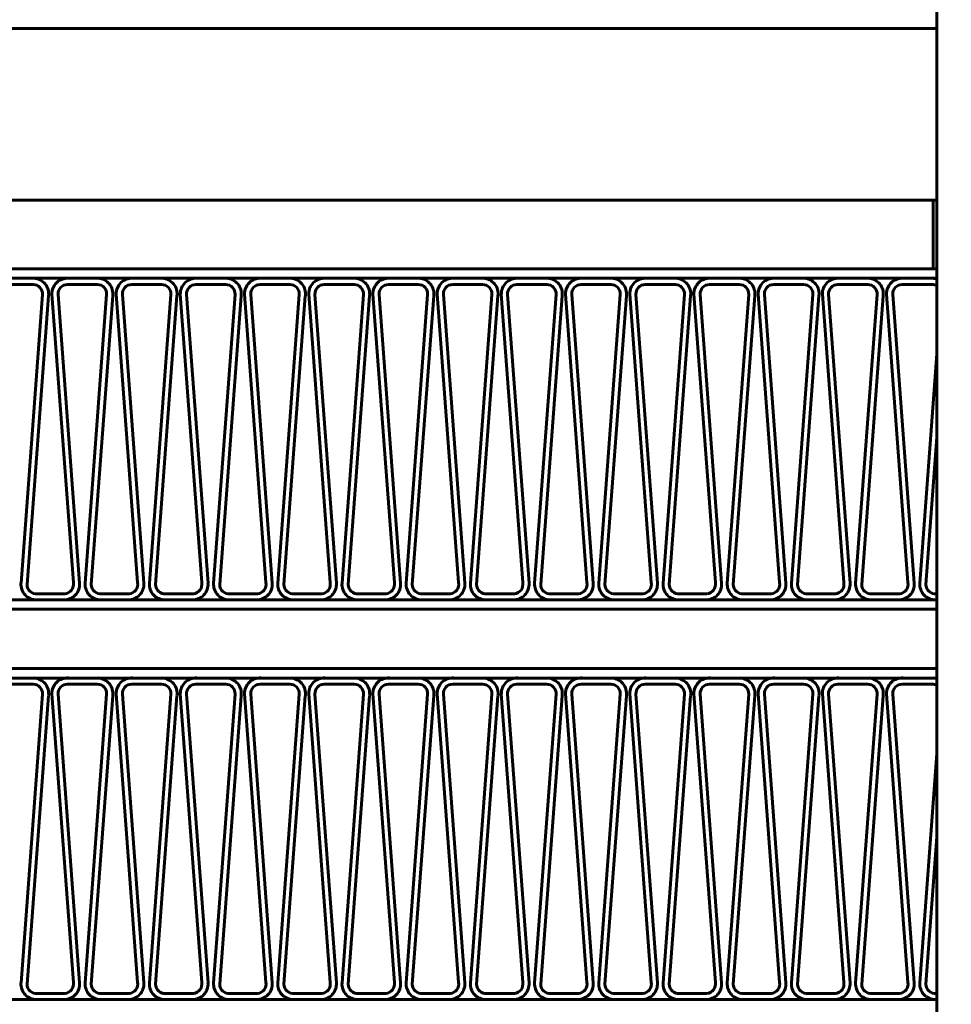
# Model space of a CAD drawing. Units: millimetres. Extents: x 7819 to 47664, y -5428 to 5726.
# Drawn here: x 16960 to 16990, y 3832 to 3864 of the extents above; entities that cross this region are included whole.
import ezdxf

# ---------------------------------------------------------------- set-up
doc = ezdxf.new("R2010")
doc.units = ezdxf.units.MM
doc.linetypes.add('K5LT_BASIC', pattern=[0])
doc.layers.add('Каталог', color=7, linetype='Continuous')

msp = doc.modelspace()

# ---------------------------------------------------------------- linework, layer by layer
at = {"layer": 'Каталог', "linetype": 'K5LT_BASIC', "lineweight": 60}
for p, q in [((16989.635, 3871.836), (16989.635, 3793.712)), ((16989.635, 3863.275), (16858.615, 3863.275)), ((16989.635, 3857.776), (16858.615, 3857.776)), ((16989.515, 3856.576), (16989.515, 3857.776)), ((16989.515, 3855.576), (16989.515, 3856.576)), ((16989.635, 3855.576), (16858.615, 3855.576)), ((16989.635, 3855.276), (16858.615, 3855.276)), ((16960.74, 3855.276), (16959.786, 3855.276)), ((16962.794, 3855.276), (16961.841, 3855.276)), ((16964.849, 3855.276), (16963.895, 3855.276)), ((16966.904, 3855.276), (16965.95, 3855.276)), ((16968.959, 3855.276), (16968.005, 3855.276)), ((16971.014, 3855.276), (16970.06, 3855.276)), ((16973.069, 3855.276), (16972.115, 3855.276)), ((16975.123, 3855.276), (16974.17, 3855.276)), ((16977.178, 3855.276), (16976.224, 3855.276)), ((16979.233, 3855.276), (16978.279, 3855.276)), ((16981.288, 3855.276), (16980.334, 3855.276)), ((16983.343, 3855.276), (16982.389, 3855.276)), ((16985.398, 3855.276), (16984.444, 3855.276)), ((16987.452, 3855.276), (16986.499, 3855.276)), ((16989.507, 3855.276), (16988.554, 3855.276)), ((16960.709, 3855.078), (16959.755, 3855.078)), ((16962.764, 3855.078), (16961.81, 3855.078)), ((16964.819, 3855.078), (16963.865, 3855.078)), ((16966.873, 3855.078), (16965.92, 3855.078)), ((16968.928, 3855.078), (16967.974, 3855.078)), ((16970.983, 3855.078), (16970.029, 3855.078)), ((16973.038, 3855.078), (16972.084, 3855.078)), ((16975.093, 3855.078), (16974.139, 3855.078)), ((16977.148, 3855.078), (16976.194, 3855.078)), ((16979.202, 3855.078), (16978.249, 3855.078)), ((16981.257, 3855.078), (16980.303, 3855.078)), ((16983.312, 3855.078), (16982.358, 3855.078)), ((16985.367, 3855.078), (16984.413, 3855.078)), ((16987.422, 3855.078), (16986.468, 3855.078)), ((16989.477, 3855.078), (16988.523, 3855.078)), ((16960.322, 3845.515), (16961.008, 3854.756)), ((16960.517, 3845.47), (16961.203, 3854.711)), ((16961.311, 3854.772), (16961.998, 3845.531)), ((16961.511, 3854.756), (16962.197, 3845.515)), ((16962.377, 3845.515), (16963.063, 3854.756)), ((16962.572, 3845.47), (16963.258, 3854.711)), ((16963.366, 3854.772), (16964.052, 3845.531)), ((16963.566, 3854.756), (16964.252, 3845.515)), ((16964.432, 3845.515), (16965.118, 3854.756)), ((16964.626, 3845.47), (16965.313, 3854.711)), ((16965.421, 3854.772), (16966.107, 3845.531)), ((16965.62, 3854.756), (16966.307, 3845.515)), ((16966.486, 3845.515), (16967.173, 3854.756)), ((16966.681, 3845.47), (16967.367, 3854.711)), ((16967.476, 3854.772), (16968.162, 3845.531)), ((16967.675, 3854.756), (16968.361, 3845.515)), ((16968.541, 3845.515), (16969.227, 3854.756)), ((16968.736, 3845.47), (16969.422, 3854.711)), ((16969.531, 3854.772), (16970.217, 3845.531)), ((16969.73, 3854.756), (16970.416, 3845.515)), ((16970.596, 3845.515), (16971.282, 3854.756)), ((16970.791, 3845.47), (16971.477, 3854.711)), ((16971.586, 3854.772), (16972.272, 3845.531)), ((16971.785, 3854.756), (16972.471, 3845.515)), ((16972.651, 3845.515), (16973.337, 3854.756)), ((16972.846, 3845.47), (16973.532, 3854.711)), ((16973.64, 3854.772), (16974.327, 3845.531)), ((16973.84, 3854.756), (16974.526, 3845.515)), ((16974.706, 3845.515), (16975.392, 3854.756)), ((16974.901, 3845.47), (16975.587, 3854.711)), ((16975.695, 3854.772), (16976.381, 3845.531)), ((16975.895, 3854.756), (16976.581, 3845.515)), ((16976.761, 3845.515), (16977.447, 3854.756)), ((16976.955, 3845.47), (16977.642, 3854.711)), ((16977.75, 3854.772), (16978.436, 3845.531)), ((16977.949, 3854.756), (16978.636, 3845.515)), ((16978.815, 3845.515), (16979.502, 3854.756)), ((16979.01, 3845.47), (16979.696, 3854.711)), ((16979.805, 3854.772), (16980.491, 3845.531)), ((16980.004, 3854.756), (16980.69, 3845.515)), ((16980.87, 3845.515), (16981.556, 3854.756)), ((16981.065, 3845.47), (16981.751, 3854.711)), ((16981.86, 3854.772), (16982.546, 3845.531)), ((16982.059, 3854.756), (16982.745, 3845.515)), ((16982.925, 3845.515), (16983.611, 3854.756)), ((16983.12, 3845.47), (16983.806, 3854.711)), ((16983.915, 3854.772), (16984.601, 3845.531)), ((16984.114, 3854.756), (16984.8, 3845.515)), ((16984.98, 3845.515), (16985.666, 3854.756)), ((16985.175, 3845.47), (16985.861, 3854.711)), ((16985.969, 3854.772), (16986.656, 3845.531)), ((16986.169, 3854.756), (16986.855, 3845.515)), ((16987.035, 3845.515), (16987.721, 3854.756)), ((16987.23, 3845.47), (16987.916, 3854.711)), ((16988.024, 3854.772), (16988.71, 3845.531)), ((16988.224, 3854.756), (16988.91, 3845.515)), ((16989.09, 3845.515), (16989.635, 3852.855)), ((16989.284, 3845.47), (16989.635, 3850.186)), ((16961.729, 3845.176), (16960.851, 3845.176)), ((16963.784, 3845.176), (16962.906, 3845.176)), ((16965.839, 3845.176), (16964.961, 3845.176)), ((16967.894, 3845.176), (16967.016, 3845.176)), ((16969.948, 3845.176), (16969.071, 3845.176)), ((16972.003, 3845.176), (16971.125, 3845.176)), ((16974.058, 3845.176), (16973.18, 3845.176)), ((16976.113, 3845.176), (16975.235, 3845.176)), ((16978.168, 3845.176), (16977.29, 3845.176)), ((16980.223, 3845.176), (16979.345, 3845.176)), ((16982.277, 3845.176), (16981.4, 3845.176)), ((16984.332, 3845.176), (16983.454, 3845.176)), ((16986.387, 3845.176), (16985.509, 3845.176)), ((16988.442, 3845.176), (16987.564, 3845.176)), ((16989.635, 3845.176), (16989.619, 3845.176)), ((16858.615, 3844.978), (16989.635, 3844.978)), ((16961.698, 3844.978), (16960.82, 3844.978)), ((16963.753, 3844.978), (16962.875, 3844.978)), ((16965.808, 3844.978), (16964.93, 3844.978)), ((16967.863, 3844.978), (16966.985, 3844.978)), ((16969.918, 3844.978), (16969.04, 3844.978)), ((16971.972, 3844.978), (16971.095, 3844.978)), ((16974.027, 3844.978), (16973.15, 3844.978)), ((16976.082, 3844.978), (16975.204, 3844.978)), ((16978.137, 3844.978), (16977.259, 3844.978)), ((16980.192, 3844.978), (16979.314, 3844.978)), ((16982.247, 3844.978), (16981.369, 3844.978)), ((16984.302, 3844.978), (16983.424, 3844.978)), ((16986.356, 3844.978), (16985.479, 3844.978)), ((16988.411, 3844.978), (16987.533, 3844.978)), ((16989.635, 3844.978), (16989.588, 3844.978)), ((16858.615, 3844.678), (16989.635, 3844.678)), ((16858.615, 3844.678), (16989.635, 3844.678)), ((16989.635, 3842.778), (16858.615, 3842.778)), ((16858.615, 3842.778), (16989.635, 3842.778)), ((16989.635, 3842.478), (16858.615, 3842.478)), ((16960.709, 3842.281), (16959.755, 3842.281)), ((16960.74, 3842.478), (16959.786, 3842.478)), ((16962.764, 3842.281), (16961.81, 3842.281)), ((16962.794, 3842.478), (16961.841, 3842.478)), ((16964.819, 3842.281), (16963.865, 3842.281)), ((16964.849, 3842.478), (16963.895, 3842.478)), ((16966.873, 3842.281), (16965.92, 3842.281)), ((16966.904, 3842.478), (16965.95, 3842.478)), ((16968.928, 3842.281), (16967.974, 3842.281)), ((16968.959, 3842.478), (16968.005, 3842.478)), ((16970.983, 3842.281), (16970.029, 3842.281)), ((16971.014, 3842.478), (16970.06, 3842.478)), ((16973.038, 3842.281), (16972.084, 3842.281)), ((16973.069, 3842.478), (16972.115, 3842.478)), ((16975.093, 3842.281), (16974.139, 3842.281)), ((16975.123, 3842.478), (16974.17, 3842.478)), ((16977.148, 3842.281), (16976.194, 3842.281)), ((16977.178, 3842.478), (16976.224, 3842.478)), ((16979.202, 3842.281), (16978.249, 3842.281)), ((16979.233, 3842.478), (16978.279, 3842.478)), ((16981.257, 3842.281), (16980.303, 3842.281)), ((16981.288, 3842.478), (16980.334, 3842.478)), ((16983.312, 3842.281), (16982.358, 3842.281)), ((16983.343, 3842.478), (16982.389, 3842.478)), ((16985.367, 3842.281), (16984.413, 3842.281)), ((16985.398, 3842.478), (16984.444, 3842.478)), ((16987.422, 3842.281), (16986.468, 3842.281)), ((16987.452, 3842.478), (16986.499, 3842.478)), ((16989.477, 3842.281), (16988.523, 3842.281)), ((16989.507, 3842.478), (16988.554, 3842.478)), ((16960.322, 3832.718), (16961.008, 3841.959)), ((16960.517, 3832.673), (16961.203, 3841.913)), ((16961.311, 3841.975), (16961.998, 3832.734)), ((16961.511, 3841.959), (16962.197, 3832.718)), ((16962.377, 3832.718), (16963.063, 3841.959)), ((16962.572, 3832.673), (16963.258, 3841.913)), ((16963.366, 3841.975), (16964.052, 3832.734)), ((16963.566, 3841.959), (16964.252, 3832.718)), ((16964.432, 3832.718), (16965.118, 3841.959)), ((16964.626, 3832.673), (16965.313, 3841.913)), ((16965.421, 3841.975), (16966.107, 3832.734)), ((16965.62, 3841.959), (16966.307, 3832.718)), ((16966.486, 3832.718), (16967.173, 3841.959)), ((16966.681, 3832.673), (16967.367, 3841.913)), ((16967.476, 3841.975), (16968.162, 3832.734)), ((16967.675, 3841.959), (16968.361, 3832.718)), ((16968.541, 3832.718), (16969.227, 3841.959)), ((16968.736, 3832.673), (16969.422, 3841.913)), ((16969.531, 3841.975), (16970.217, 3832.734)), ((16969.73, 3841.959), (16970.416, 3832.718)), ((16970.596, 3832.718), (16971.282, 3841.959)), ((16970.791, 3832.673), (16971.477, 3841.913)), ((16971.586, 3841.975), (16972.272, 3832.734)), ((16971.785, 3841.959), (16972.471, 3832.718)), ((16972.651, 3832.718), (16973.337, 3841.959)), ((16972.846, 3832.673), (16973.532, 3841.913)), ((16973.64, 3841.975), (16974.327, 3832.734)), ((16973.84, 3841.959), (16974.526, 3832.718)), ((16974.706, 3832.718), (16975.392, 3841.959)), ((16974.901, 3832.673), (16975.587, 3841.913)), ((16975.695, 3841.975), (16976.381, 3832.734)), ((16975.895, 3841.959), (16976.581, 3832.718)), ((16976.761, 3832.718), (16977.447, 3841.959)), ((16976.955, 3832.673), (16977.642, 3841.913)), ((16977.75, 3841.975), (16978.436, 3832.734)), ((16977.949, 3841.959), (16978.636, 3832.718)), ((16978.815, 3832.718), (16979.502, 3841.959)), ((16979.01, 3832.673), (16979.696, 3841.913)), ((16979.805, 3841.975), (16980.491, 3832.734)), ((16980.004, 3841.959), (16980.69, 3832.718)), ((16980.87, 3832.718), (16981.556, 3841.959)), ((16981.065, 3832.673), (16981.751, 3841.913)), ((16981.86, 3841.975), (16982.546, 3832.734)), ((16982.059, 3841.959), (16982.745, 3832.718)), ((16982.925, 3832.718), (16983.611, 3841.959)), ((16983.12, 3832.673), (16983.806, 3841.913)), ((16983.915, 3841.975), (16984.601, 3832.734)), ((16984.114, 3841.959), (16984.8, 3832.718)), ((16984.98, 3832.718), (16985.666, 3841.959)), ((16985.175, 3832.673), (16985.861, 3841.913)), ((16985.969, 3841.975), (16986.656, 3832.734)), ((16986.169, 3841.959), (16986.855, 3832.718)), ((16987.035, 3832.718), (16987.721, 3841.959)), ((16987.23, 3832.673), (16987.916, 3841.913)), ((16988.024, 3841.975), (16988.71, 3832.734)), ((16988.224, 3841.959), (16988.91, 3832.718)), ((16989.09, 3832.718), (16989.635, 3840.057)), ((16989.284, 3832.673), (16989.635, 3837.389)), ((16858.615, 3832.181), (16989.635, 3832.181)), ((16961.698, 3832.181), (16960.82, 3832.181)), ((16961.729, 3832.378), (16960.851, 3832.378)), ((16963.753, 3832.181), (16962.875, 3832.181)), ((16963.784, 3832.378), (16962.906, 3832.378)), ((16965.808, 3832.181), (16964.93, 3832.181)), ((16965.839, 3832.378), (16964.961, 3832.378)), ((16967.863, 3832.181), (16966.985, 3832.181)), ((16967.894, 3832.378), (16967.016, 3832.378)), ((16969.918, 3832.181), (16969.04, 3832.181)), ((16969.948, 3832.378), (16969.071, 3832.378)), ((16971.972, 3832.181), (16971.095, 3832.181)), ((16972.003, 3832.378), (16971.125, 3832.378)), ((16974.027, 3832.181), (16973.15, 3832.181)), ((16974.058, 3832.378), (16973.18, 3832.378)), ((16976.082, 3832.181), (16975.204, 3832.181)), ((16976.113, 3832.378), (16975.235, 3832.378)), ((16978.137, 3832.181), (16977.259, 3832.181)), ((16978.168, 3832.378), (16977.29, 3832.378)), ((16980.192, 3832.181), (16979.314, 3832.181)), ((16980.223, 3832.378), (16979.345, 3832.378)), ((16982.247, 3832.181), (16981.369, 3832.181)), ((16982.277, 3832.378), (16981.4, 3832.378)), ((16984.302, 3832.181), (16983.424, 3832.181)), ((16984.332, 3832.378), (16983.454, 3832.378)), ((16986.356, 3832.181), (16985.479, 3832.181)), ((16986.387, 3832.378), (16985.509, 3832.378)), ((16988.411, 3832.181), (16987.533, 3832.181)), ((16988.442, 3832.378), (16987.564, 3832.378)), ((16989.635, 3832.181), (16989.588, 3832.181)), ((16989.635, 3832.378), (16989.619, 3832.378))]:
    msp.add_line(p, q, dxfattribs=at)
for radius in [108.1, 101.9, 99.3]:
    msp.add_circle((16923.558, 3867.836), radius, dxfattribs=at)
for centre, radius, start, end in [((16960.709, 3854.778), 0.499, 352.2229, 86.4698), ((16961.81, 3854.778), 0.499, 86.4698, 180.7166), ((16962.764, 3854.778), 0.499, 352.2229, 86.4698), ((16963.865, 3854.778), 0.499, 86.4698, 180.7166), ((16964.819, 3854.778), 0.499, 352.2229, 86.4698), ((16965.92, 3854.778), 0.499, 86.4698, 180.7166), ((16966.873, 3854.778), 0.499, 352.2229, 86.4698), ((16967.974, 3854.778), 0.499, 86.4698, 180.7166), ((16968.928, 3854.778), 0.499, 352.2229, 86.4698), ((16970.029, 3854.778), 0.499, 86.4698, 180.7166), ((16970.983, 3854.778), 0.499, 352.2229, 86.4698), ((16972.084, 3854.778), 0.499, 86.4698, 180.7166), ((16973.038, 3854.778), 0.499, 352.2229, 86.4698), ((16974.139, 3854.778), 0.499, 86.4698, 180.7166), ((16975.093, 3854.778), 0.499, 352.2229, 86.4698), ((16976.194, 3854.778), 0.499, 86.4698, 180.7166), ((16977.148, 3854.778), 0.499, 352.2229, 86.4698), ((16978.249, 3854.778), 0.499, 86.4698, 180.7166), ((16979.202, 3854.778), 0.499, 352.2229, 86.4698), ((16980.303, 3854.778), 0.499, 86.4698, 180.7166), ((16981.257, 3854.778), 0.499, 352.2229, 86.4698), ((16982.358, 3854.778), 0.499, 86.4698, 180.7166), ((16983.312, 3854.778), 0.499, 352.2229, 86.4698), ((16984.413, 3854.778), 0.499, 86.4698, 180.7166), ((16985.367, 3854.778), 0.499, 352.2229, 86.4698), ((16986.468, 3854.778), 0.499, 86.4698, 180.7166), ((16987.422, 3854.778), 0.499, 352.2229, 86.4698), ((16988.523, 3854.778), 0.499, 86.4698, 180.7166), ((16989.477, 3854.778), 0.499, 71.526, 86.4698), ((16960.709, 3854.778), 0.3, 355.7532, 90), ((16961.81, 3854.778), 0.3, 90, 184.2468), ((16962.764, 3854.778), 0.3, 355.7532, 90), ((16963.865, 3854.778), 0.3, 90, 184.2468), ((16964.819, 3854.778), 0.3, 355.7532, 90), ((16965.92, 3854.778), 0.3, 90, 184.2468), ((16966.873, 3854.778), 0.3, 355.7532, 90), ((16967.974, 3854.778), 0.3, 90, 184.2468), ((16968.928, 3854.778), 0.3, 355.7532, 90), ((16970.029, 3854.778), 0.3, 90, 184.2468), ((16970.983, 3854.778), 0.3, 355.7532, 90), ((16972.084, 3854.778), 0.3, 90, 184.2468), ((16973.038, 3854.778), 0.3, 355.7532, 90), ((16974.139, 3854.778), 0.3, 90, 184.2468), ((16975.093, 3854.778), 0.3, 355.7532, 90), ((16976.194, 3854.778), 0.3, 90, 184.2468), ((16977.148, 3854.778), 0.3, 355.7532, 90), ((16978.249, 3854.778), 0.3, 90, 184.2468), ((16979.202, 3854.778), 0.3, 355.7532, 90), ((16980.303, 3854.778), 0.3, 90, 184.2468), ((16981.257, 3854.778), 0.3, 355.7532, 90), ((16982.358, 3854.778), 0.3, 90, 184.2468), ((16983.312, 3854.778), 0.3, 355.7532, 90), ((16984.413, 3854.778), 0.3, 90, 184.2468), ((16985.367, 3854.778), 0.3, 355.7532, 90), ((16986.468, 3854.778), 0.3, 90, 184.2468), ((16987.422, 3854.778), 0.3, 355.7532, 90), ((16988.523, 3854.778), 0.3, 90, 184.2468), ((16989.477, 3854.778), 0.3, 58.2226, 90), ((16960.82, 3845.478), 0.5, 175.7532, 270), ((16960.82, 3845.478), 0.304, 181.5506, 275.7974), ((16961.698, 3845.478), 0.5, 270, 4.2468), ((16961.698, 3845.478), 0.304, 275.7974, 10.0442), ((16962.875, 3845.478), 0.5, 175.7532, 270), ((16962.875, 3845.478), 0.304, 181.5506, 275.7974), ((16963.753, 3845.478), 0.5, 270, 4.2468), ((16963.753, 3845.478), 0.304, 275.7974, 10.0442), ((16964.93, 3845.478), 0.5, 175.7532, 270), ((16964.93, 3845.478), 0.304, 181.5506, 275.7974), ((16965.808, 3845.478), 0.5, 270, 4.2468), ((16965.808, 3845.478), 0.304, 275.7974, 10.0442), ((16966.985, 3845.478), 0.5, 175.7532, 270), ((16966.985, 3845.478), 0.304, 181.5506, 275.7974), ((16967.863, 3845.478), 0.5, 270, 4.2468), ((16967.863, 3845.478), 0.304, 275.7974, 10.0442), ((16969.04, 3845.478), 0.5, 175.7532, 270), ((16969.04, 3845.478), 0.304, 181.5506, 275.7974), ((16969.918, 3845.478), 0.5, 270, 4.2468), ((16969.918, 3845.478), 0.304, 275.7974, 10.0442), ((16971.095, 3845.478), 0.5, 175.7532, 270), ((16971.095, 3845.478), 0.304, 181.5506, 275.7974), ((16971.972, 3845.478), 0.5, 270, 4.2468), ((16971.972, 3845.478), 0.304, 275.7974, 10.0442), ((16973.15, 3845.478), 0.5, 175.7532, 270), ((16973.15, 3845.478), 0.304, 181.5506, 275.7974), ((16974.027, 3845.478), 0.5, 270, 4.2468), ((16974.027, 3845.478), 0.304, 275.7974, 10.0442), ((16975.204, 3845.478), 0.5, 175.7532, 270), ((16975.204, 3845.478), 0.304, 181.5506, 275.7974), ((16976.082, 3845.478), 0.5, 270, 4.2468), ((16976.082, 3845.478), 0.304, 275.7974, 10.0442), ((16977.259, 3845.478), 0.5, 175.7532, 270), ((16977.259, 3845.478), 0.304, 181.5506, 275.7974), ((16978.137, 3845.478), 0.5, 270, 4.2468), ((16978.137, 3845.478), 0.304, 275.7974, 10.0442), ((16979.314, 3845.478), 0.5, 175.7532, 270), ((16979.314, 3845.478), 0.304, 181.5506, 275.7974), ((16980.192, 3845.478), 0.5, 270, 4.2468), ((16980.192, 3845.478), 0.304, 275.7974, 10.0442), ((16981.369, 3845.478), 0.5, 175.7532, 270), ((16981.369, 3845.478), 0.304, 181.5506, 275.7974), ((16982.247, 3845.478), 0.5, 270, 4.2468), ((16982.247, 3845.478), 0.304, 275.7974, 10.0442), ((16983.424, 3845.478), 0.5, 175.7532, 270), ((16983.424, 3845.478), 0.304, 181.5506, 275.7974), ((16984.302, 3845.478), 0.5, 270, 4.2468), ((16984.302, 3845.478), 0.304, 275.7974, 10.0442), ((16985.479, 3845.478), 0.5, 175.7532, 270), ((16985.479, 3845.478), 0.304, 181.5506, 275.7974), ((16986.356, 3845.478), 0.5, 270, 4.2468), ((16986.356, 3845.478), 0.304, 275.7974, 10.0442), ((16987.533, 3845.478), 0.5, 175.7532, 270), ((16987.533, 3845.478), 0.304, 181.5506, 275.7974), ((16988.411, 3845.478), 0.5, 270, 4.2468), ((16988.411, 3845.478), 0.304, 275.7974, 10.0442), ((16989.588, 3845.478), 0.5, 175.7532, 270), ((16989.588, 3845.478), 0.304, 181.5506, 275.7974), ((16960.709, 3841.981), 0.3, 355.7532, 90), ((16960.709, 3841.981), 0.499, 352.2229, 86.4698), ((16961.81, 3841.981), 0.499, 86.4698, 180.7166), ((16961.81, 3841.981), 0.3, 90, 184.2468), ((16962.764, 3841.981), 0.3, 355.7532, 90), ((16962.764, 3841.981), 0.499, 352.2229, 86.4698), ((16963.865, 3841.981), 0.499, 86.4698, 180.7166), ((16963.865, 3841.981), 0.3, 90, 184.2468), ((16964.819, 3841.981), 0.3, 355.7532, 90), ((16964.819, 3841.981), 0.499, 352.2229, 86.4698), ((16965.92, 3841.981), 0.499, 86.4698, 180.7166), ((16965.92, 3841.981), 0.3, 90, 184.2468), ((16966.873, 3841.981), 0.3, 355.7532, 90), ((16966.873, 3841.981), 0.499, 352.2229, 86.4698), ((16967.974, 3841.981), 0.499, 86.4698, 180.7166), ((16967.974, 3841.981), 0.3, 90, 184.2468), ((16968.928, 3841.981), 0.3, 355.7532, 90), ((16968.928, 3841.981), 0.499, 352.2229, 86.4698), ((16970.029, 3841.981), 0.499, 86.4698, 180.7166), ((16970.029, 3841.981), 0.3, 90, 184.2468), ((16970.983, 3841.981), 0.3, 355.7532, 90), ((16970.983, 3841.981), 0.499, 352.2229, 86.4698), ((16972.084, 3841.981), 0.499, 86.4698, 180.7166), ((16972.084, 3841.981), 0.3, 90, 184.2468), ((16973.038, 3841.981), 0.3, 355.7532, 90), ((16973.038, 3841.981), 0.499, 352.2229, 86.4698), ((16974.139, 3841.981), 0.499, 86.4698, 180.7166), ((16974.139, 3841.981), 0.3, 90, 184.2468), ((16975.093, 3841.981), 0.3, 355.7532, 90), ((16975.093, 3841.981), 0.499, 352.2229, 86.4698), ((16976.194, 3841.981), 0.499, 86.4698, 180.7166), ((16976.194, 3841.981), 0.3, 90, 184.2468), ((16977.148, 3841.981), 0.3, 355.7532, 90), ((16977.148, 3841.981), 0.499, 352.2229, 86.4698), ((16978.249, 3841.981), 0.499, 86.4698, 180.7166), ((16978.249, 3841.981), 0.3, 90, 184.2468), ((16979.202, 3841.981), 0.3, 355.7532, 90), ((16979.202, 3841.981), 0.499, 352.2229, 86.4698), ((16980.303, 3841.981), 0.499, 86.4698, 180.7166), ((16980.303, 3841.981), 0.3, 90, 184.2468), ((16981.257, 3841.981), 0.3, 355.7532, 90), ((16981.257, 3841.981), 0.499, 352.2229, 86.4698), ((16982.358, 3841.981), 0.499, 86.4698, 180.7166), ((16982.358, 3841.981), 0.3, 90, 184.2468), ((16983.312, 3841.981), 0.3, 355.7532, 90), ((16983.312, 3841.981), 0.499, 352.2229, 86.4698), ((16984.413, 3841.981), 0.499, 86.4698, 180.7166), ((16984.413, 3841.981), 0.3, 90, 184.2468), ((16985.367, 3841.981), 0.3, 355.7532, 90), ((16985.367, 3841.981), 0.499, 352.2229, 86.4698), ((16986.468, 3841.981), 0.499, 86.4698, 180.7166), ((16986.468, 3841.981), 0.3, 90, 184.2468), ((16987.422, 3841.981), 0.3, 355.7532, 90), ((16987.422, 3841.981), 0.499, 352.2229, 86.4698), ((16988.523, 3841.981), 0.499, 86.4698, 180.7166), ((16988.523, 3841.981), 0.3, 90, 184.2468), ((16989.477, 3841.981), 0.3, 58.2226, 90), ((16989.477, 3841.981), 0.499, 71.526, 86.4698), ((16961.698, 3832.681), 0.304, 275.7974, 10.0442), ((16963.753, 3832.681), 0.304, 275.7974, 10.0442), ((16965.808, 3832.681), 0.304, 275.7974, 10.0442), ((16967.863, 3832.681), 0.304, 275.7974, 10.0442), ((16969.918, 3832.681), 0.304, 275.7974, 10.0442), ((16971.972, 3832.681), 0.304, 275.7974, 10.0442), ((16974.027, 3832.681), 0.304, 275.7974, 10.0442), ((16976.082, 3832.681), 0.304, 275.7974, 10.0442), ((16978.137, 3832.681), 0.304, 275.7974, 10.0442), ((16980.192, 3832.681), 0.304, 275.7974, 10.0442), ((16982.247, 3832.681), 0.304, 275.7974, 10.0442), ((16984.302, 3832.681), 0.304, 275.7974, 10.0442), ((16986.356, 3832.681), 0.304, 275.7974, 10.0442), ((16988.411, 3832.681), 0.304, 275.7974, 10.0442), ((16960.82, 3832.681), 0.5, 175.7532, 270), ((16960.82, 3832.681), 0.304, 181.5506, 275.7974), ((16961.698, 3832.681), 0.5, 270, 4.2468), ((16962.875, 3832.681), 0.5, 175.7532, 270), ((16962.875, 3832.681), 0.304, 181.5506, 275.7974), ((16963.753, 3832.681), 0.5, 270, 4.2468), ((16964.93, 3832.681), 0.5, 175.7532, 270), ((16964.93, 3832.681), 0.304, 181.5506, 275.7974), ((16965.808, 3832.681), 0.5, 270, 4.2468), ((16966.985, 3832.681), 0.5, 175.7532, 270), ((16966.985, 3832.681), 0.304, 181.5506, 275.7974), ((16967.863, 3832.681), 0.5, 270, 4.2468), ((16969.04, 3832.681), 0.5, 175.7532, 270), ((16969.04, 3832.681), 0.304, 181.5506, 275.7974), ((16969.918, 3832.681), 0.5, 270, 4.2468), ((16971.095, 3832.681), 0.5, 175.7532, 270), ((16971.095, 3832.681), 0.304, 181.5506, 275.7974), ((16971.972, 3832.681), 0.5, 270, 4.2468), ((16973.15, 3832.681), 0.5, 175.7532, 270), ((16973.15, 3832.681), 0.304, 181.5506, 275.7974), ((16974.027, 3832.681), 0.5, 270, 4.2468), ((16975.204, 3832.681), 0.5, 175.7532, 270), ((16975.204, 3832.681), 0.304, 181.5506, 275.7974), ((16976.082, 3832.681), 0.5, 270, 4.2468), ((16977.259, 3832.681), 0.5, 175.7532, 270), ((16977.259, 3832.681), 0.304, 181.5506, 275.7974), ((16978.137, 3832.681), 0.5, 270, 4.2468), ((16979.314, 3832.681), 0.5, 175.7532, 270), ((16979.314, 3832.681), 0.304, 181.5506, 275.7974), ((16980.192, 3832.681), 0.5, 270, 4.2468), ((16981.369, 3832.681), 0.5, 175.7532, 270), ((16981.369, 3832.681), 0.304, 181.5506, 275.7974), ((16982.247, 3832.681), 0.5, 270, 4.2468), ((16983.424, 3832.681), 0.5, 175.7532, 270), ((16983.424, 3832.681), 0.304, 181.5506, 275.7974), ((16984.302, 3832.681), 0.5, 270, 4.2468), ((16985.479, 3832.681), 0.5, 175.7532, 270), ((16985.479, 3832.681), 0.304, 181.5506, 275.7974), ((16986.356, 3832.681), 0.5, 270, 4.2468), ((16987.533, 3832.681), 0.5, 175.7532, 270), ((16987.533, 3832.681), 0.304, 181.5506, 275.7974), ((16988.411, 3832.681), 0.5, 270, 4.2468), ((16989.588, 3832.681), 0.5, 175.7532, 270), ((16989.588, 3832.681), 0.304, 181.5506, 275.7974)]:
    msp.add_arc(centre, radius, start, end, dxfattribs=at)

doc.saveas('drawing.dxf')
